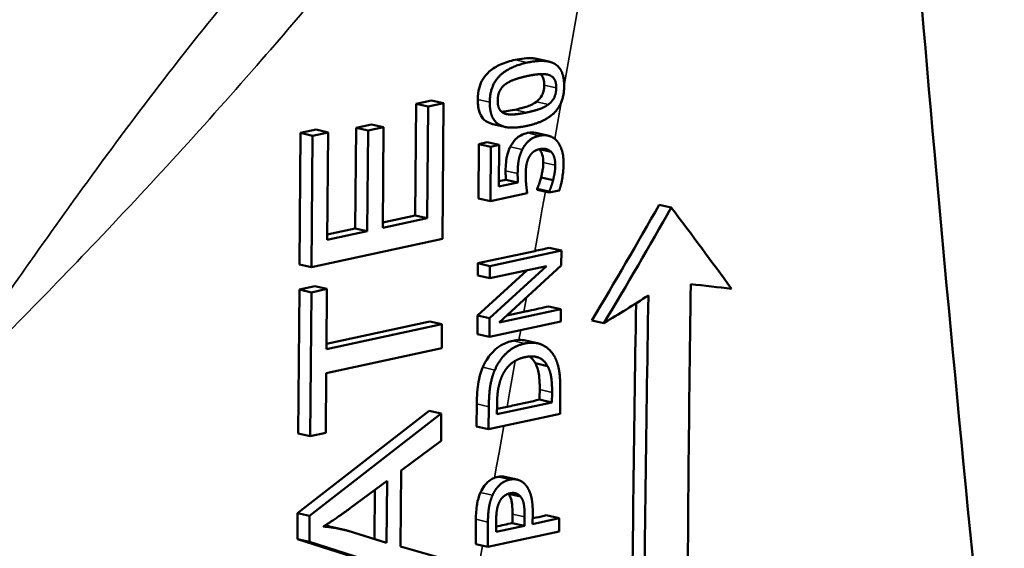
# Model space of a CAD drawing. Units: millimetres. Extents: x 0 to 1188, y 0 to 840.
# Drawn here: x 1015 to 1073, y 484 to 516 of the extents above; entities that cross this region are included whole.
import ezdxf

# ---------------------------------------------------------------- set-up
doc = ezdxf.new("R2010")
doc.units = ezdxf.units.MM
doc.header["$LTSCALE"] = 2
doc.layers.add('Sichtbar (ISO)', color=7, linetype='Continuous', lineweight=50)
doc.layers.add('Sichtbar schmal (ISO)', color=7, linetype='Continuous', lineweight=35)

msp = doc.modelspace()

# ---------------------------------------------------------------- linework, layer by layer
at = {"layer": 'Sichtbar (ISO)'}
for p, q in [((1045.846, 513.052), (1045.135, 513.213)), ((1037.951, 503.966), (1038.003, 510.556)), ((1038.003, 510.556), (1038.917, 510.753)), ((1038.713, 510.395), (1038.003, 510.556)), ((1038.662, 503.805), (1038.713, 510.395)), ((1038.713, 510.395), (1039.627, 510.592)), ((1039.627, 510.592), (1038.917, 510.753)), ((1039.627, 510.592), (1039.565, 502.579)), ((1034.405, 503.2), (1034.452, 509.144)), ((1034.452, 509.144), (1035.366, 509.342)), ((1035.162, 508.983), (1034.452, 509.144)), ((1035.162, 508.983), (1036.077, 509.181)), ((1036.077, 509.181), (1035.366, 509.342)), ((1036.077, 509.181), (1036.03, 503.237)), ((1043.251, 509.196), (1042.541, 509.357)), ((1031.114, 501.069), (1031.174, 508.837)), ((1031.174, 508.837), (1032.089, 509.034)), ((1031.885, 508.676), (1031.174, 508.837)), ((1031.824, 500.908), (1031.885, 508.676)), ((1031.885, 508.676), (1032.799, 508.873)), ((1032.799, 508.873), (1032.089, 509.034)), ((1032.799, 508.873), (1032.75, 502.528)), ((1035.116, 503.039), (1035.162, 508.983)), ((1045.793, 508.68), (1045.083, 508.841)), ((1041.682, 504.971), (1041.707, 508.181)), ((1041.707, 508.181), (1042.203, 508.288)), ((1042.417, 508.02), (1041.707, 508.181)), ((1042.914, 508.127), (1042.203, 508.288)), ((1042.392, 504.81), (1042.417, 508.02)), ((1042.417, 508.02), (1042.914, 508.127)), ((1042.914, 508.127), (1042.894, 505.671)), ((1045.974, 507.728), (1045.3, 507.88)), ((1046.094, 506.054), (1045.384, 506.215)), ((1042.894, 505.671), (1044.02, 505.914)), ((1042.897, 505.986), (1043.31, 506.075)), ((1044.02, 505.914), (1043.31, 506.075)), ((1044.568, 505.28), (1042.392, 504.81)), ((1045.153, 505.479), (1045.153, 505.536)), ((1045.864, 505.375), (1045.153, 505.536)), ((1045.863, 505.318), (1045.153, 505.479)), ((1046.462, 505.447), (1045.863, 505.318)), ((1045.863, 505.318), (1045.864, 505.375)), ((1042.392, 504.81), (1041.682, 504.971)), ((1053.073, 504.433), (1052.358, 504.594)), ((1036.033, 503.551), (1037.951, 503.966)), ((1038.662, 503.805), (1037.951, 503.966)), ((1036.03, 503.237), (1038.662, 503.805)), ((1032.75, 502.528), (1035.116, 503.039)), ((1032.752, 502.843), (1034.405, 503.2)), ((1035.116, 503.039), (1034.405, 503.2)), ((1039.565, 502.579), (1031.824, 500.908)), ((1041.652, 501.135), (1045.013, 501.861)), ((1042.362, 500.974), (1046.585, 501.886)), ((1046.585, 501.886), (1045.869, 502.048)), ((1046.585, 501.886), (1046.578, 501.013)), ((1031.824, 500.908), (1031.114, 501.069)), ((1041.646, 500.41), (1041.652, 501.135)), ((1042.362, 500.974), (1041.652, 501.135)), ((1042.338, 497.892), (1045.7, 500.97)), ((1042.357, 500.249), (1042.362, 500.974)), ((1045.7, 500.97), (1042.357, 500.249)), ((1046.578, 501.013), (1042.917, 497.638)), ((1041.628, 498.053), (1044.54, 500.72)), ((1042.357, 500.249), (1041.646, 500.41)), ((1031.102, 499.581), (1032.017, 499.779)), ((1032.727, 499.618), (1032.017, 499.779)), ((1031.036, 491.078), (1031.102, 499.581)), ((1031.813, 499.42), (1031.102, 499.581)), ((1031.746, 490.917), (1031.813, 499.42)), ((1031.813, 499.42), (1032.727, 499.618)), ((1032.727, 499.618), (1032.699, 496.069)), ((1046.558, 498.424), (1045.832, 498.589)), ((1041.619, 496.948), (1041.628, 498.053)), ((1042.338, 497.892), (1041.628, 498.053)), ((1042.917, 497.638), (1046.558, 498.424)), ((1043.362, 498.049), (1044.375, 498.267)), ((1046.558, 498.424), (1046.552, 497.699)), ((1032.699, 496.069), (1039.526, 497.543)), ((1032.702, 496.384), (1038.815, 497.704)), ((1039.526, 497.543), (1038.815, 497.704)), ((1039.526, 497.543), (1039.514, 496.12)), ((1042.33, 496.787), (1042.338, 497.892)), ((1046.552, 497.699), (1042.33, 496.787)), ((1049.1, 497.603), (1048.388, 497.764)), ((1042.33, 496.787), (1041.619, 496.948)), ((1045.172, 496.408), (1044.461, 496.569)), ((1039.514, 496.12), (1032.688, 494.646)), ((1045.766, 495.063), (1045.045, 495.226)), ((1032.688, 494.646), (1032.661, 491.114)), ((1046.034, 493.507), (1046.029, 492.914)), ((1046.52, 493.588), (1046.509, 492.241)), ((1041.577, 491.49), (1041.587, 492.823)), ((1046.029, 492.914), (1042.779, 492.212)), ((1042.779, 492.212), (1042.784, 492.805)), ((1046.029, 492.914), (1045.296, 493.08)), ((1030.999, 486.368), (1038.774, 492.422)), ((1031.709, 486.207), (1039.484, 492.261)), ((1039.484, 492.261), (1038.774, 492.422)), ((1039.484, 492.261), (1039.472, 490.642)), ((1042.287, 491.33), (1042.298, 492.662)), ((1046.509, 492.241), (1042.287, 491.33)), ((1042.781, 492.527), (1043.378, 492.656)), ((1031.746, 490.917), (1031.036, 491.078)), ((1032.661, 491.114), (1031.746, 490.917)), ((1042.287, 491.33), (1041.577, 491.49)), ((1039.472, 490.642), (1037.12, 488.894)), ((1037.12, 488.894), (1037.085, 484.397)), ((1034.128, 486.681), (1036.284, 488.273)), ((1036.284, 488.273), (1036.256, 484.626)), ((1043.965, 488.354), (1043.252, 488.515)), ((1035.546, 484.844), (1035.569, 487.744)), ((1044.169, 487.348), (1043.453, 487.51)), ((1044.892, 486.387), (1044.887, 485.728)), ((1030.987, 484.831), (1030.999, 486.368)), ((1031.709, 486.207), (1030.999, 486.368)), ((1031.697, 484.67), (1031.709, 486.207)), ((1041.522, 484.539), (1041.534, 486.009)), ((1042.233, 484.378), (1042.244, 485.848)), ((1042.725, 485.261), (1042.73, 485.906)), ((1044.408, 485.624), (1043.685, 485.788)), ((1044.412, 486.155), (1044.408, 485.624)), ((1044.887, 485.728), (1046.461, 486.067)), ((1046.461, 486.067), (1045.683, 486.244)), ((1046.461, 486.067), (1046.455, 485.29)), ((1033.6, 485.422), (1032.89, 485.582)), ((1036.256, 484.626), (1033.994, 485.321)), ((1046.455, 485.29), (1042.233, 484.378)), ((1044.408, 485.624), (1042.725, 485.261)), ((1038.695, 482.382), (1030.987, 484.831)), ((1031.697, 484.67), (1030.987, 484.831)), ((1039.406, 482.221), (1031.697, 484.67)), ((1037.085, 484.397), (1039.418, 483.725)), ((1042.233, 484.378), (1041.522, 484.539))]:
    msp.add_line(p, q, dxfattribs=at)
for points, degree, knots in [([(1065.866, 546.327), (1066.425, 533.787), (1067.466, 520.786), (1069.875, 493.69), (1071.289, 479.526), (1072.755, 465.337)], 3, [0, 0, 0, 0, 4.119842, 4.119842, 8.553955, 8.553955, 8.553955, 8.553955]), ([(1041.642, 510.813), (1041.644, 511.05), (1041.671, 511.292), (1041.789, 511.714), (1041.865, 511.886), (1042.048, 512.179), (1042.162, 512.322), (1042.528, 512.644), (1042.757, 512.777), (1043.263, 513.005), (1043.566, 513.094), (1043.853, 513.156)], 3, [0, 0, 0, 0, 0.0729039, 0.0729039, 0.1315274, 0.1315274, 0.1826188, 0.1826188, 0.2466753, 0.2466753, 0.3288275, 0.3288275, 0.3288275, 0.3288275]), ([(1045.615, 513.088), (1045.986, 513.055), (1046.291, 512.857), (1046.346, 512.808)], 2, [0.5412682, 0.5412682, 0.5412682, 1, 1.1183274, 1.1183274, 1.1183274]), ([(1043.266, 511.706), (1043.482, 511.871), (1043.97, 512.049), (1044.169, 512.104)], 2, [-2, -2, -2, -1, -0.477017, -0.477017, -0.477017]), ([(1044.558, 512.198), (1044.992, 512.292), (1045.471, 512.325), (1045.601, 512.314)], 2, [-2, -2, -2, -1, -0.509273, -0.509273, -0.509273]), ([(1045.57, 511.661), (1045.571, 511.788), (1045.559, 511.913), (1045.505, 512.093), (1045.471, 512.173), (1045.389, 512.272), (1045.366, 512.295), (1045.341, 512.316)], 3, [0, 0, 0, 0, 0.03900699, 0.03900699, 0.06358832, 0.06358832, 0.07217211, 0.07217211, 0.07217211, 0.07217211]), ([(1042.907, 511.245), (1042.921, 511.279), (1043.049, 511.541), (1043.266, 511.706)], 2, [-1.139464, -1.139464, -1.139464, -1, 0, 0, 0]), ([(1045.108, 510.686), (1045.206, 510.757), (1045.298, 510.847), (1045.454, 511.076), (1045.491, 511.179), (1045.529, 511.296), (1045.544, 511.364), (1045.565, 511.509), (1045.569, 511.586), (1045.57, 511.661)], 3, [0, 0, 0, 0, 0.0442168, 0.0442168, 0.0892392, 0.0892392, 0.1465079, 0.1465079, 0.2102675, 0.2102675, 0.2102675, 0.2102675]), ([(1046.749, 511.602), (1046.742, 510.634), (1046.104, 509.968), (1045.995, 509.881)], 2, [0, 0, 0, 1, 1.168993, 1.168993, 1.168993]), ([(1041.722, 510.142), (1041.701, 510.215), (1041.684, 510.291), (1041.65, 510.513), (1041.641, 510.662), (1041.642, 510.813)], 3, [0.4268804, 0.4268804, 0.4268804, 0.4268804, 0.4679421, 0.4679421, 0.5418581, 0.5418581, 0.5418581, 0.5418581]), ([(1044.282, 510.32), (1044.38, 510.347), (1044.479, 510.377), (1044.638, 510.431), (1044.7, 510.455), (1044.762, 510.483)], 3, [0.06368035, 0.06368035, 0.06368035, 0.06368035, 0.10558222, 0.10558222, 0.13195301, 0.13195301, 0.13195301, 0.13195301]), ([(1045.472, 510.322), (1045.383, 510.282), (1045.154, 510.204), (1044.993, 510.159)], 2, [-1.3216414, -1.3216414, -1.3216414, -1, -0.5547413, -0.5547413, -0.5547413]), ([(1042.541, 509.357), (1042.533, 509.358), (1042.525, 509.36), (1042.306, 509.414), (1042.148, 509.502), (1041.919, 509.719), (1041.833, 509.847), (1041.753, 510.045), (1041.739, 510.087), (1041.726, 510.129)], 3, [0.1922175, 0.1922175, 0.1922175, 0.1922175, 0.1963047, 0.1963047, 0.3053477, 0.3053477, 0.4004235, 0.4004235, 0.4244102, 0.4244102, 0.4244102, 0.4244102]), ([(1044.538, 509.254), (1043.395, 509.008), (1042.561, 509.553), (1042.437, 509.968)], 2, [0, 0, 0, 1, 1.588464, 1.588464, 1.588464]), ([(1043.052, 510.091), (1043.06, 510.092), (1043.068, 510.092), (1043.168, 510.1), (1043.416, 510.122), (1043.834, 510.212)], 3, [0.07146652, 0.07146652, 0.07146652, 0.07146652, 0.07481609, 0.07481609, 0.11465078, 0.11465078, 0.11465078, 0.11465078]), ([(1043.564, 508.014), (1043.65, 508.188), (1043.754, 508.338), (1043.987, 508.575), (1044.089, 508.644), (1044.314, 508.763), (1044.454, 508.807), (1044.588, 508.836)], 3, [0, 0, 0, 0, 0.0601469, 0.0601469, 0.1141101, 0.1141101, 0.1890623, 0.1890623, 0.1890623, 0.1890623]), ([(1043.313, 507.096), (1043.321, 507.19), (1043.333, 507.283), (1043.358, 507.427), (1043.379, 507.543), (1043.447, 507.746), (1043.466, 507.796), (1043.487, 507.845)], 3, [0.0484872, 0.0484872, 0.0484872, 0.0484872, 0.07584396, 0.07584396, 0.09204591, 0.09204591, 0.0975145, 0.0975145, 0.0975145, 0.0975145]), ([(1044.023, 506.935), (1044.037, 507.084), (1044.1, 507.449), (1044.197, 507.684)], 2, [0.600349, 0.600349, 0.600349, 1, 1.734985, 1.734985, 1.734985]), ([(1044.677, 507.415), (1044.57, 507.226), (1044.515, 506.924), (1044.508, 506.876)], 2, [0, 0, 0, 1, 1.17957, 1.17957, 1.17957]), ([(1045.289, 507.878), (1045.063, 507.829), (1044.856, 507.663), (1044.803, 507.6)], 2, [0, 0, 0, 1, 1.431654, 1.431654, 1.431654]), ([(1045.448, 507.574), (1045.435, 507.614), (1045.414, 507.674), (1045.349, 507.789), (1045.315, 507.835), (1045.277, 507.875)], 3, [0.0514079, 0.0514079, 0.0514079, 0.0514079, 0.06148152, 0.06148152, 0.06980535, 0.06980535, 0.06980535, 0.06980535]), ([(1045.514, 507.1), (1045.515, 507.259), (1045.496, 507.408), (1045.454, 507.554), (1045.451, 507.563), (1045.448, 507.574)], 3, [0, 0, 0, 0, 0.04878164, 0.04878164, 0.0514079, 0.0514079, 0.0514079, 0.0514079]), ([(1046.224, 506.939), (1046.226, 507.176), (1046.162, 507.4), (1046.158, 507.413)], 2, [0, 0, 0, 1, 1.065321, 1.065321, 1.065321]), ([(1045.423, 506.381), (1045.443, 506.473), (1045.462, 506.567), (1045.488, 506.717), (1045.512, 506.865), (1045.514, 507.1)], 3, [0.01676435, 0.01676435, 0.01676435, 0.01676435, 0.04472916, 0.04472916, 0.06245193, 0.06245193, 0.06245193, 0.06245193]), ([(1046.133, 506.22), (1046.166, 506.369), (1046.222, 506.697), (1046.224, 506.939)], 2, [0.348841, 0.348841, 0.348841, 1, 2, 2, 2]), ([(1043.31, 506.075), (1043.301, 506.166), (1043.296, 506.258), (1043.292, 506.381), (1043.289, 506.484), (1043.29, 506.601)], 3, [0, 0, 0, 0, 0.02881959, 0.02881959, 0.03813337, 0.03813337, 0.03813337, 0.03813337]), ([(1045.153, 505.536), (1045.191, 505.614), (1045.23, 505.719), (1045.291, 505.893), (1045.334, 506.022), (1045.384, 506.215)], 3, [0, 0, 0, 0, 0.0268449, 0.0268449, 0.04711646, 0.04711646, 0.04711646, 0.04711646]), ([(1044.491, 505.936), (1044.497, 505.858), (1044.532, 505.531), (1044.556, 505.361)], 2, [0.75098, 0.75098, 0.75098, 1, 1.798186, 1.798186, 1.798186]), ([(1042.613, 495.975), (1042.724, 496.08), (1042.859, 496.19), (1043.253, 496.424), (1043.491, 496.51), (1043.727, 496.561)], 3, [0.1282956, 0.1282956, 0.1282956, 0.1282956, 0.1722464, 0.1722464, 0.232694, 0.232694, 0.232694, 0.232694]), ([(1043.323, 495.814), (1043.348, 495.837), (1043.822, 496.267), (1044.438, 496.4)], 2, [0.944461, 0.944461, 0.944461, 1, 2, 2, 2]), ([(1044.438, 496.4), (1045.016, 496.525), (1045.572, 496.255), (1045.657, 496.199)], 2, [0, 0, 0, 1, 1.201475, 1.201475, 1.201475]), ([(1041.939, 494.991), (1042.076, 495.303), (1042.247, 495.575), (1042.499, 495.861), (1042.553, 495.917), (1042.613, 495.975)], 3, [0, 0, 0, 0, 0.1043102, 0.1043102, 0.1282956, 0.1282956, 0.1282956, 0.1282956]), ([(1043.44, 495.037), (1043.512, 495.116), (1043.887, 495.438), (1044.282, 495.552)], 2, [-1.233009, -1.233009, -1.233009, -1, -0.150215, -0.150215, -0.150215]), ([(1045.045, 495.226), (1044.987, 495.337), (1044.919, 495.434), (1044.796, 495.558), (1044.751, 495.596), (1044.703, 495.629)], 3, [-0.3769383, -0.3769383, -0.3769383, -0.3769383, -0.2613827, -0.2613827, -0.1987854, -0.1987854, -0.1987854, -0.1987854]), ([(1045.299, 494.043), (1045.29, 494.297), (1045.269, 494.48), (1045.21, 494.841), (1045.144, 495.047), (1045.045, 495.226)], 3, [-0.1188682, -0.1188682, -0.1188682, -0.1188682, -0.0757413, -0.0757413, 0, 0, 0, 0]), ([(1046.197, 495.587), (1046.396, 495.185), (1046.514, 494.378), (1046.52, 493.834)], 2, [0, 0, 0, 1, 1.821025, 1.821025, 1.821025]), ([(1041.587, 492.839), (1041.591, 493.283), (1041.615, 493.759), (1041.721, 494.318), (1041.796, 494.664), (1041.939, 494.991)], 3, [0.0016433, 0.0016433, 0.0016433, 0.0016433, 0.1379705, 0.1379705, 0.2036427, 0.2036427, 0.2036427, 0.2036427]), ([(1042.298, 492.678), (1042.305, 493.492), (1042.489, 494.464), (1042.649, 494.83)], 2, [0.00974, 0.00974, 0.00974, 1, 2, 2, 2]), ([(1045.766, 495.063), (1045.925, 494.78), (1046.017, 494.167), (1046.028, 493.878)], 2, [-2, -2, -2, -1, -0.378454, -0.378454, -0.378454]), ([(1042.787, 492.996), (1042.799, 493.4), (1042.913, 494.063), (1043.049, 494.405)], 2, [-1.813113, -1.813113, -1.813113, -1, 0, 0, 0]), ([(1042.048, 488.003), (1042.077, 488.04), (1042.106, 488.076), (1042.256, 488.242), (1042.362, 488.318), (1042.506, 488.403), (1042.569, 488.432), (1042.632, 488.456)], 3, [0.0503736, 0.0503736, 0.0503736, 0.0503736, 0.0659975, 0.0659975, 0.1258806, 0.1258806, 0.1698872, 0.1698872, 0.1698872, 0.1698872]), ([(1042.759, 487.842), (1042.84, 487.948), (1043.182, 488.275), (1043.535, 488.352)], 2, [0.627295, 0.627295, 0.627295, 1, 2, 2, 2]), ([(1042.824, 488.513), (1042.91, 488.531), (1042.996, 488.54), (1043.139, 488.535), (1043.196, 488.528), (1043.252, 488.515)], 3, [-0.14731982, -0.14731982, -0.14731982, -0.14731982, -0.11081448, -0.11081448, -0.08557049, -0.08557049, -0.08557049, -0.08557049]), ([(1044.468, 488.042), (1044.681, 487.785), (1044.835, 487.235), (1044.86, 487.029)], 2, [0, 0, 0, 1, 1.422846, 1.422846, 1.422846]), ([(1042.73, 485.919), (1042.733, 486.275), (1042.808, 486.779), (1042.899, 486.984)], 2, [-1.981525, -1.981525, -1.981525, -1, 0, 0, 0]), ([(1043.632, 487.129), (1043.621, 487.18), (1043.608, 487.222), (1043.561, 487.357), (1043.513, 487.442), (1043.453, 487.51)], 3, [-0.04967371, -0.04967371, -0.04967371, -0.04967371, -0.03651183, -0.03651183, 0, 0, 0, 0]), ([(1043.69, 486.332), (1043.692, 486.517), (1043.687, 486.716), (1043.659, 486.991), (1043.646, 487.067), (1043.632, 487.129)], 3, [-0.09446553, -0.09446553, -0.09446553, -0.09446553, -0.06547181, -0.06547181, -0.04967371, -0.04967371, -0.04967371, -0.04967371]), ([(1044.352, 486.966), (1044.358, 486.938), (1044.415, 486.633), (1044.412, 486.169)], 2, [-1.103479, -1.103479, -1.103479, -1, -0.014408, -0.014408, -0.014408]), ([(1041.534, 486.009), (1041.536, 486.297), (1041.553, 486.617), (1041.605, 486.922), (1041.607, 486.935), (1041.609, 486.948)], 3, [0, 0, 0, 0, 0.08865178, 0.08865178, 0.092499, 0.092499, 0.092499, 0.092499]), ([(1042.244, 485.848), (1042.248, 486.37), (1042.316, 486.768), (1042.32, 486.788)], 2, [0, 0, 0, 1, 1.05227, 1.05227, 1.05227])]:
    msp.add_open_spline(points, degree=degree, knots=knots, dxfattribs=at)
for points, degree in [([(1043.853, 513.156), (1044.214, 513.234), (1044.58, 513.278), (1044.905, 513.249)], 3), ([(1044.905, 513.249), (1044.985, 513.242), (1045.062, 513.23), (1045.135, 513.213)], 3), ([(1042.353, 510.652), (1042.36, 511.615), (1043.462, 512.757), (1044.564, 512.995)], 2), ([(1044.564, 512.995), (1045.179, 513.128), (1045.615, 513.088)], 2), ([(1046.346, 512.808), (1046.756, 512.442), (1046.749, 511.602)], 2), ([(1044.169, 512.104), (1044.35, 512.153), (1044.558, 512.198)], 2), ([(1045.601, 512.314), (1045.737, 512.302), (1045.842, 512.267)], 2), ([(1045.842, 512.267), (1046.064, 512.197), (1046.283, 511.823), (1046.28, 511.5)], 2), ([(1046.28, 511.5), (1046.278, 511.159), (1046.038, 510.686), (1045.819, 510.525)], 2), ([(1042.821, 510.754), (1042.824, 511.035), (1042.907, 511.245)], 2), ([(1042.433, 509.981), (1042.35, 510.267), (1042.353, 510.652)], 2), ([(1043.259, 509.977), (1043.038, 510.052), (1042.819, 510.426), (1042.821, 510.754)], 2), ([(1043.834, 510.212), (1043.954, 510.238), (1044.074, 510.266), (1044.193, 510.297)], 3), ([(1044.193, 510.297), (1044.223, 510.304), (1044.252, 510.312), (1044.282, 510.32)], 3), ([(1044.762, 510.483), (1044.88, 510.537), (1044.997, 510.603), (1045.108, 510.686)], 3), ([(1045.819, 510.525), (1045.66, 510.407), (1045.472, 510.322)], 2), ([(1041.726, 510.129), (1041.725, 510.133), (1041.724, 510.138), (1041.722, 510.142)], 3), ([(1042.437, 509.968), (1042.435, 509.975), (1042.433, 509.981)], 2), ([(1044.544, 510.051), (1044.13, 509.962), (1043.474, 509.905), (1043.259, 509.977)], 2), ([(1044.904, 510.136), (1044.738, 510.093), (1044.544, 510.051)], 2), ([(1045.995, 509.881), (1045.572, 509.542), (1044.902, 509.346)], 2), ([(1044.993, 510.159), (1044.949, 510.148), (1044.904, 510.136)], 2), ([(1044.902, 509.346), (1044.728, 509.295), (1044.538, 509.254)], 2), ([(1044.274, 507.853), (1044.434, 508.176), (1044.915, 508.593), (1045.299, 508.675)], 2), ([(1044.588, 508.836), (1044.757, 508.873), (1044.923, 508.877), (1045.083, 508.841)], 3), ([(1045.299, 508.675), (1045.603, 508.741), (1046.121, 508.583), (1046.311, 508.378)], 2), ([(1043.487, 507.845), (1043.51, 507.903), (1043.536, 507.959), (1043.564, 508.014)], 3), ([(1045.974, 507.728), (1045.849, 507.847), (1045.515, 507.927), (1045.289, 507.878)], 2), ([(1046.311, 508.378), (1046.5, 508.173), (1046.717, 507.486), (1046.714, 507.031)], 2), ([(1044.197, 507.684), (1044.232, 507.769), (1044.274, 507.853)], 2), ([(1044.803, 507.6), (1044.732, 507.518), (1044.677, 507.415)], 2), ([(1046.158, 507.413), (1046.098, 507.604), (1045.974, 507.728)], 2), ([(1043.29, 506.601), (1043.291, 506.759), (1043.297, 506.928), (1043.313, 507.096)], 3), ([(1044, 506.44), (1044.002, 506.71), (1044.023, 506.935)], 2), ([(1044.508, 506.876), (1044.477, 506.66), (1044.475, 506.415)], 2), ([(1046.714, 507.031), (1046.71, 506.613), (1046.57, 505.769), (1046.462, 505.447)], 2), ([(1044.02, 505.914), (1044.007, 506.053), (1043.999, 506.326), (1044, 506.44)], 2), ([(1044.475, 506.415), (1044.473, 506.173), (1044.491, 505.936)], 2), ([(1045.384, 506.215), (1045.397, 506.27), (1045.41, 506.325), (1045.423, 506.381)], 3), ([(1046.094, 506.054), (1046.115, 506.14), (1046.133, 506.22)], 2), ([(1045.864, 505.375), (1045.912, 505.475), (1046.038, 505.839), (1046.094, 506.054)], 2), ([(1044.556, 505.361), (1044.563, 505.318), (1044.568, 505.28)], 2), ([(1048.388, 497.764), (1049.744, 500.032), (1051.074, 502.315), (1052.358, 504.594)], 3), ([(1053.073, 504.433), (1051.788, 502.153), (1050.456, 499.87), (1049.1, 497.603)], 3), ([(1056.636, 499.632), (1055.475, 501.22), (1054.292, 502.824), (1053.073, 504.433)], 3), ([(1045.013, 501.861), (1045.3, 501.923), (1045.585, 501.985), (1045.869, 502.048)], 3), ([(1054.038, 476.017), (1054.04, 484.039), (1054.11, 491.87), (1054.232, 499.908)], 3), ([(1054.232, 499.908), (1055.049, 499.813), (1055.85, 499.721), (1056.636, 499.632)], 3), ([(1049.1, 497.603), (1049.991, 498.143), (1050.866, 498.685), (1051.723, 499.231)], 3), ([(1051.723, 499.231), (1051.589, 491.095), (1051.489, 483.39), (1051.441, 475.36)], 3), ([(1044.666, 498.33), (1045.058, 498.416), (1045.447, 498.502), (1045.832, 498.589)], 3), ([(1050.729, 475.522), (1050.775, 483.347), (1050.87, 490.865), (1050.999, 498.774)], 3), ([(1044.375, 498.267), (1044.472, 498.288), (1044.569, 498.309), (1044.666, 498.33)], 3), ([(1043.727, 496.561), (1043.846, 496.586), (1043.963, 496.601), (1044.079, 496.605)], 3), ([(1044.079, 496.605), (1044.209, 496.608), (1044.337, 496.597), (1044.461, 496.569)], 3), ([(1042.649, 494.83), (1042.909, 495.418), (1043.323, 495.814)], 2), ([(1045.657, 496.199), (1045.993, 495.977), (1046.197, 495.587)], 2), ([(1044.282, 495.552), (1044.351, 495.572), (1044.424, 495.587)], 2), ([(1044.424, 495.587), (1044.917, 495.694), (1045.571, 495.428), (1045.766, 495.063)], 2), ([(1043.049, 494.405), (1043.201, 494.776), (1043.44, 495.037)], 2), ([(1045.303, 493.672), (1045.305, 493.81), (1045.303, 493.933), (1045.299, 494.043)], 3), ([(1045.296, 493.08), (1045.299, 493.277), (1045.301, 493.475), (1045.303, 493.672)], 3), ([(1046.028, 493.878), (1046.036, 493.702), (1046.034, 493.507)], 2), ([(1046.52, 493.834), (1046.521, 493.715), (1046.52, 493.588)], 2), ([(1041.587, 492.823), (1041.587, 492.828), (1041.587, 492.834), (1041.587, 492.839)], 3), ([(1042.784, 492.805), (1042.784, 492.903), (1042.787, 492.996)], 2), ([(1043.814, 492.75), (1044.313, 492.859), (1044.807, 492.969), (1045.296, 493.08)], 3), ([(1042.298, 492.662), (1042.298, 492.67), (1042.298, 492.678)], 2), ([(1043.378, 492.656), (1043.523, 492.687), (1043.669, 492.719), (1043.814, 492.75)], 3), ([(1042.632, 488.456), (1042.696, 488.48), (1042.76, 488.499), (1042.824, 488.513)], 3), ([(1043.535, 488.352), (1043.808, 488.411), (1044.299, 488.247), (1044.468, 488.042)], 2), ([(1041.609, 486.948), (1041.64, 487.116), (1041.696, 487.351), (1041.809, 487.598)], 3), ([(1041.809, 487.598), (1041.877, 487.747), (1041.956, 487.883), (1042.048, 488.003)], 3), ([(1042.52, 487.437), (1042.622, 487.664), (1042.759, 487.842)], 2), ([(1042.899, 486.984), (1043.003, 487.219), (1043.326, 487.497), (1043.545, 487.544)], 2), ([(1043.545, 487.544), (1043.747, 487.588), (1044.044, 487.496), (1044.169, 487.348)], 2), ([(1042.32, 486.788), (1042.385, 487.143), (1042.52, 487.437)], 2), ([(1043.453, 487.51), (1043.451, 487.512), (1043.448, 487.515), (1043.446, 487.517)], 3), ([(1044.169, 487.348), (1044.296, 487.205), (1044.352, 486.966)], 2), ([(1044.86, 487.029), (1044.895, 486.748), (1044.892, 486.387)], 2), ([(1032.559, 485.607), (1033.177, 485.986), (1034.128, 486.681)], 2), ([(1042.727, 485.577), (1043.048, 485.647), (1043.367, 485.717), (1043.685, 485.788)], 3), ([(1042.73, 485.906), (1042.73, 485.912), (1042.73, 485.919)], 2), ([(1043.685, 485.788), (1043.686, 485.965), (1043.688, 486.142), (1043.69, 486.319)], 3), ([(1043.69, 486.319), (1043.69, 486.323), (1043.69, 486.328), (1043.69, 486.332)], 3), ([(1044.412, 486.169), (1044.412, 486.162), (1044.412, 486.155)], 2), ([(1044.89, 486.06), (1044.901, 486.063), (1044.913, 486.066), (1044.924, 486.068)], 3), ([(1044.924, 486.068), (1045.142, 486.118), (1045.36, 486.168), (1045.576, 486.219)], 3), ([(1045.576, 486.219), (1045.612, 486.227), (1045.648, 486.235), (1045.683, 486.244)], 3), ([(1032.517, 485.582), (1032.538, 485.594), (1032.559, 485.607)], 2), ([(1032.559, 485.579), (1032.538, 485.58), (1032.517, 485.582)], 2), ([(1033.994, 485.321), (1033.28, 485.524), (1032.559, 485.579)], 2), ([(1032.612, 485.64), (1032.705, 485.623), (1032.798, 485.603), (1032.89, 485.582)], 3)]:
    msp.add_open_spline(points, degree=degree, dxfattribs=at)
at = {"layer": 'Sichtbar schmal (ISO)'}
for p, q in [((1046.749, 511.636), (1051.493, 538.339)), ((1044.564, 512.995), (1043.853, 513.156)), ((1045.842, 512.267), (1045.672, 512.306)), ((1046.28, 511.5), (1045.57, 511.661)), ((1042.353, 510.652), (1041.642, 510.813)), ((1045.819, 510.525), (1045.108, 510.686)), ((1046.191, 508.49), (1046.574, 510.647)), ((1044.544, 510.051), (1043.834, 510.212)), ((1045.299, 508.675), (1044.588, 508.836)), ((1044.274, 507.853), (1043.564, 508.014)), ((1046.224, 506.939), (1045.514, 507.1)), ((1044, 506.44), (1043.29, 506.601)), ((1045.456, 504.353), (1045.636, 505.369)), ((1045.225, 503.055), (1045.456, 504.353)), ((1045.013, 501.861), (1045.225, 503.055)), ((1044.375, 498.267), (1044.526, 499.122)), ((1044.079, 496.605), (1044.183, 497.187)), ((1044.438, 496.4), (1043.727, 496.561)), ((1043.526, 493.49), (1043.818, 495.134)), ((1043.818, 495.134), (1043.861, 495.375)), ((1042.649, 494.83), (1041.939, 494.991)), ((1043.378, 492.656), (1043.526, 493.49)), ((1046.034, 493.507), (1045.303, 493.672)), ((1042.298, 492.662), (1041.587, 492.823)), ((1042.899, 489.963), (1043.176, 491.522)), ((1042.756, 489.156), (1042.899, 489.963)), ((1042.632, 488.456), (1042.756, 489.156)), ((1043.535, 488.352), (1042.824, 488.513)), ((1042.52, 487.437), (1041.809, 487.598)), ((1042.244, 485.848), (1041.534, 486.009)), ((1044.412, 486.155), (1043.69, 486.319)), ((1041.636, 482.852), (1041.92, 484.449))]:
    msp.add_line(p, q, dxfattribs=at)
for points, knots in [([(1046.516, 537.665), (1044.514, 535.715), (1042.497, 533.751), (1038.511, 529.739), (1036.532, 527.69), (1031.823, 522.609), (1029.147, 519.542), (1023.422, 512.534), (1020.425, 508.545), (1016.131, 502.559), (1014.805, 500.682), (1013.053, 498.169), (1012.644, 497.591), (1012.171, 496.918), (1012.115, 496.839), (1012.196, 496.591)], [0, 0, 0, 0, 0.941776, 0.941776, 1.899967, 1.899967, 3.281104, 3.281104, 4.969135, 4.969135, 5.728187, 5.728187, 5.96286, 5.96286, 5.994337, 5.994337, 5.994337, 5.994337]), ([(1012.38, 495.541), (1012.507, 495.667), (1012.633, 495.793), (1013.243, 496.397), (1013.723, 496.879), (1015.751, 498.938), (1017.294, 500.523), (1022.234, 505.707), (1025.594, 509.385), (1031.593, 516.278), (1034.251, 519.455), (1038.682, 524.957), (1040.477, 527.243), (1043.998, 531.836), (1045.728, 534.137), (1047.435, 536.47)], [-6.024533, -6.024533, -6.024533, -6.024533, -5.96286, -5.96286, -5.728187, -5.728187, -4.969135, -4.969135, -3.281104, -3.281104, -1.899967, -1.899967, -0.941776, -0.941776, 0, 0, 0, 0])]:
    msp.add_open_spline(points, degree=3, knots=knots, dxfattribs=at)

doc.saveas('drawing.dxf')
